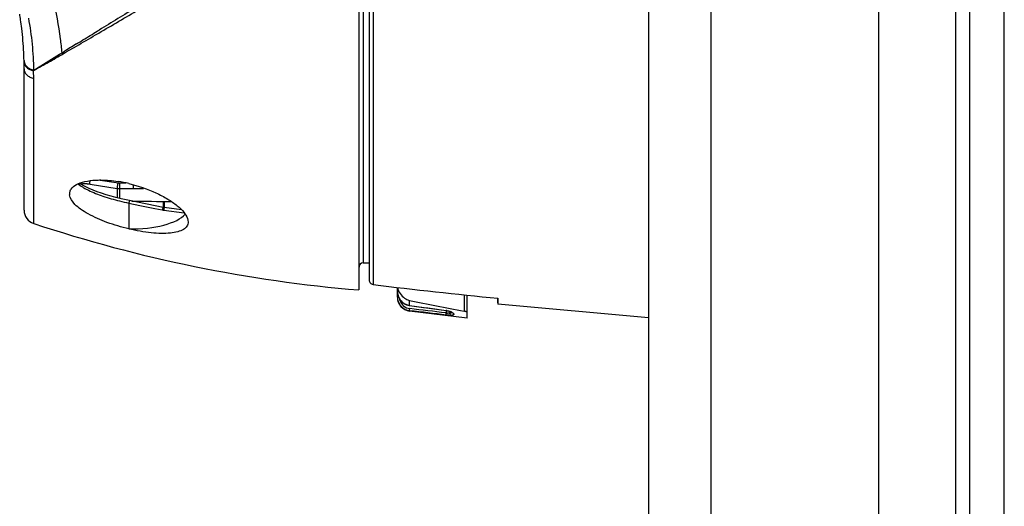
# Model space of a CAD drawing. Units: millimetres. Extents: x -419 to 767, y -535 to 814.
# Drawn here: x -401 to -330, y 82 to 117 of the extents above; entities that cross this region are included whole.
import ezdxf

# ---------------------------------------------------------------- set-up
doc = ezdxf.new("R2010")
doc.units = ezdxf.units.MM
doc.header["$LTSCALE"] = 23.1
doc.layers.get('0').update_dxf_attribs({"linetype": 'CONTINUOUS'})
for name, color, linetype in [('AXIS', 7, 'CONTINUOUS'), ('BOM_HIDE', 7, 'CONTINUOUS'), ('EDGE_FEAT', 7, 'CONTINUOUS')]:
    doc.layers.add(name, color=color, linetype=linetype)

msp = doc.modelspace()

# ---------------------------------------------------------------- linework, layer by layer
at = {"color": 7, "linetype": 'Continuous'}
for p, q in [((-329.961, -160.042), (-329.961, 439.958)), ((-350.961, -157.542), (-350.961, 437.458)), ((-338.961, -157.542), (-338.961, 437.458)), ((-332.461, 437.458), (-332.461, -157.542)), ((-355.461, 432.958), (-355.461, -153.042)), ((-333.461, 418.458), (-333.461, -138.542)), ((-366.279, 96.86), (-366.273, 96.525)), ((-366.256, 96.86), (-366.261, 96.645)), ((-368.461, 95.435), (-372.583, 95.941))]:
    msp.add_line(p, q, dxfattribs=at)
msp.add_open_spline([(-366.261, 96.645), (-366.262, 96.615), (-366.263, 96.573), (-366.264, 96.521), (-366.265, 96.492), (-366.267, 96.47), (-366.267, 96.452), (-366.269, 96.445), (-366.268, 96.438), (-366.269, 96.438)], degree=3, knots=[0, 0, 0, 0, 0.437228, 0.609099, 0.749756, 0.859167, 0.937303, 0.984165, 1, 1, 1, 1], dxfattribs=at)
at = {"layer": 'AXIS', "color": 7, "linetype": 'Continuous'}
msp.add_line((-355.461, 95.458), (-366.269, 96.438), dxfattribs=at)
at = {"layer": 'BOM_HIDE', "color": 7, "linetype": 'Continuous'}
for p, q in [((-375.917, 133.536), (-375.917, 99.394)), ((-376.211, 97.458), (-376.211, 133.23)), ((-395.089, 115.94), (-394.969, 116.013)), ((-395.089, 115.746), (-394.859, 115.881)), ((-394.969, 116.013), (-394.834, 116.096)), ((-394.907, 116.051), (-394.834, 116.096)), ((-397.488, 114.472), (-397.327, 114.571)), ((-397.406, 114.399), (-397.194, 114.522)), ((-397.194, 114.522), (-396.461, 114.947)), ((-400.211, 103.177), (-400.211, 113.835)), ((-399.533, 113.173), (-399.501, 113.209)), ((-399.527, 112.617), (-399.533, 113.173)), ((-399.527, 102.228), (-399.527, 112.617)), ((-394.972, 104.504), (-395.268, 104.62)), ((-394.658, 104.393), (-394.972, 104.504)), ((-394.328, 104.286), (-394.658, 104.393)), ((-393.984, 104.184), (-394.328, 104.286)), ((-393.63, 104.088), (-393.984, 104.184)), ((-393.266, 103.998), (-393.63, 104.088)), ((-392.895, 103.915), (-393.266, 103.998)), ((-392.655, 103.866), (-392.895, 103.915)), ((-390.253, 103.379), (-392.657, 103.866)), ((-390.25, 103.808), (-390.25, 103.379)), ((-390.172, 103.808), (-390.172, 103.366)), ((-392.711, 103.687), (-392.711, 101.836)), ((-392.711, 103.687), (-391.909, 103.525)), ((-391.909, 103.525), (-390.841, 103.308)), ((-390.841, 103.308), (-390.307, 103.2)), ((-390.206, 103.184), (-388.742, 102.997)), ((-375.917, 99.394), (-375.461, 99.401))]:
    msp.add_line(p, q, dxfattribs=at)
for points in [[(-395.268, 104.62), (-395.545, 104.738), (-395.8, 104.859), (-396.033, 104.982), (-396.24, 105.106), (-396.252, 105.114)], [(-388.925, 103.208), (-390.178, 103.367), (-390.203, 103.37), (-390.228, 103.375), (-390.253, 103.379)]]:
    msp.add_lwpolyline(points, dxfattribs=at)
for centre, radius, start, end in [((-418.668, 114.078), 18.409, 8.62291, 9.84678), ((-995.838, 1142.106), 1189.249, 300.354094, 300.514837), ((3.714, -538.081), 766.02, 121.115896, 121.35123), ((-420.35, 113.829), 20.11, 6.81613, 8.60742), ((-625.999, 510.458), 457.293, 300.12902, 300.32808), ((-188.247, -225.531), 399.229, 121.43565, 121.5813), ((-398.317, 113.463), 1.306, 45.79063, 50.60134), ((-421.693, 113.391), 21.481, 1.18338, 1.36216), ((-425.85, 113.304), 25.639, 0.00223, 1.1863), ((-395.045, 95.28), 10.082, 76.61819, 81.05709), ((-396.36, 104.348), 0.601, 170.33881, 177.93581), ((-396.367, 104.348), 0.594, 159.75394, 170.28265), ((-396.356, 104.344), 0.606, 158.17213, 159.7585), ((-395.449, 106.122), 1.394, 229.12794, 233.91852), ((-395.495, 106.061), 1.318, 233.94607, 235.93149), ((-396.342, 104.347), 0.619, 177.91943, 180.00157), ((-396.314, 104.347), 0.648, 180.04145, 186.4479), ((-389.139, 120.561), 17.249, 255.79556, 258.04608), ((-399.211, 103.177), 1, 180, 251.60465), ((-387.094, 102.463), 3.296, 166.32514, 167.07337), ((-390.031, 104.565), 1.392, 258.55263, 262.75189), ((-384.054, 102.315), 6.213, 171.56874, 171.96472), ((-367.97, 197.118), 100, 251.60465, 265.27253), ((-375.911, 99.094), 0.3, 91, 180)]:
    msp.add_arc(centre, radius, start, end, dxfattribs=at)
msp.add_ellipse((-392.711, 103.462), major_axis=(4.25, -0.08), ratio=0.382567, start_param=4.719616, end_param=5.97767, dxfattribs=at)
for points, knots in [([(-397.488, 114.472), (-397.523, 114.807), (-397.673, 116.099), (-397.893, 117.384), (-398.115, 118.322)], [0, 0, 0, 0, 0.25909, 1, 1, 1, 1]), ([(-399.509, 113.221), (-399.522, 113.844), (-399.594, 115.092), (-399.763, 116.331), (-399.882, 116.946)], [0, 0, 0, 0, 0.498338, 1, 1, 1, 1]), ([(-400.218, 113.902), (-400.223, 114.097), (-400.251, 114.869), (-400.313, 115.641), (-400.382, 116.215)], [0, 0, 0, 0, 0.252087, 1, 1, 1, 1]), ([(-396.462, 115.102), (-396.348, 115.171), (-395.891, 115.451), (-395.433, 115.73), (-395.089, 115.94)], [0, 0, 0, 0, 0.247372, 1, 1, 1, 1]), ([(-399.509, 113.221), (-399.345, 113.324), (-398.671, 113.741), (-397.997, 114.158), (-397.488, 114.472)], [0, 0, 0, 0, 0.244934, 1, 1, 1, 1]), ([(-399.501, 113.209), (-399.329, 113.307), (-398.978, 113.494), (-398.456, 113.787), (-397.935, 114.095), (-397.583, 114.296), (-397.406, 114.399)], [0, 0, 0, 0, 0.246054, 0.494859, 0.745704, 1, 1, 1, 1]), ([(-400.218, 113.902), (-400.218, 113.799), (-400.146, 113.577), (-399.976, 113.426), (-399.877, 113.365)], [0, 0, 0, 0, 0.470468, 1, 1, 1, 1]), ([(-400.178, 113.642), (-400.165, 113.61), (-400.097, 113.479), (-399.984, 113.376), (-399.889, 113.317)], [0, 0, 0, 0, 0.234668, 1, 1, 1, 1]), ([(-400.211, 113.305), (-400.211, 113.229), (-400.175, 113.07), (-400.026, 112.864), (-399.802, 112.706), (-399.622, 112.64), (-399.527, 112.617)], [0, 0, 0, 0, 0.219062, 0.455166, 0.716363, 1, 1, 1, 1]), ([(-399.889, 113.317), (-399.863, 113.3), (-399.751, 113.237), (-399.628, 113.194), (-399.533, 113.173)], [0, 0, 0, 0, 0.24067, 1, 1, 1, 1]), ([(-399.877, 113.365), (-399.85, 113.348), (-399.735, 113.284), (-399.608, 113.242), (-399.509, 113.221)], [0, 0, 0, 0, 0.241311, 1, 1, 1, 1]), ([(-396.465, 105.02), (-396.279, 105.119), (-395.823, 105.266), (-395.352, 105.322), (-395.09, 105.336)], [0, 0, 0, 0, 0.445907, 1, 1, 1, 1]), ([(-395.09, 105.336), (-394.964, 105.343), (-394.425, 105.354), (-393.886, 105.304), (-393.477, 105.24)], [0, 0, 0, 0, 0.23317, 1, 1, 1, 1]), ([(-396.918, 104.569), (-396.901, 104.614), (-396.796, 104.805), (-396.613, 104.94), (-396.465, 105.02)], [0, 0, 0, 0, 0.22166, 1, 1, 1, 1]), ([(-396.268, 105.107), (-396.262, 105.098), (-396.239, 105.056), (-396.232, 105.006), (-396.233, 104.969)], [0, 0, 0, 0, 0.236033, 1, 1, 1, 1]), ([(-396.233, 104.969), (-396.218, 104.959), (-396.154, 104.917), (-396.089, 104.876), (-396.039, 104.846)], [0, 0, 0, 0, 0.243319, 1, 1, 1, 1]), ([(-396.039, 104.846), (-396.005, 104.826), (-395.863, 104.744), (-395.716, 104.668), (-395.604, 104.613)], [0, 0, 0, 0, 0.239177, 1, 1, 1, 1]), ([(-395.604, 104.613), (-395.267, 104.451), (-394.531, 104.162), (-393.773, 103.941), (-393.371, 103.839)], [0, 0, 0, 0, 0.474401, 1, 1, 1, 1]), ([(-392.711, 105.088), (-392.042, 104.93), (-391.083, 104.605), (-389.944, 104.011), (-389.45, 103.673), (-389.235, 103.496)], [0, 0, 0, 0, 0.535657, 0.782427, 1, 1, 1, 1]), ([(-392.711, 101.836), (-393.24, 101.961), (-394.238, 102.258), (-395.389, 102.755), (-396.146, 103.224), (-396.644, 103.629), (-396.928, 104.017), (-396.957, 104.275)], [0, 0, 0, 0, 0.321936, 0.615376, 0.740375, 0.846469, 1, 1, 1, 1]), ([(-392.657, 103.866), (-392.662, 103.867), (-392.668, 103.842), (-392.68, 103.815), (-392.695, 103.754), (-392.706, 103.712), (-392.711, 103.687)], [0, 0, 0, 0, 0.074989, 0.278469, 0.596926, 1, 1, 1, 1]), ([(-390.253, 103.379), (-390.256, 103.38), (-390.262, 103.362), (-390.271, 103.34), (-390.284, 103.294), (-390.292, 103.261), (-390.297, 103.242)], [0, 0, 0, 0, 0.07426, 0.273228, 0.588406, 1, 1, 1, 1]), ([(-390.174, 103.366), (-390.177, 103.367), (-390.177, 103.347), (-390.185, 103.326), (-390.191, 103.279), (-390.197, 103.246), (-390.2, 103.226)], [0, 0, 0, 0, 0.069227, 0.268061, 0.585095, 1, 1, 1, 1]), ([(-389.235, 103.496), (-389.063, 103.354), (-388.776, 103.083), (-388.558, 102.744), (-388.504, 102.581)], [0, 0, 0, 0, 0.564493, 1, 1, 1, 1]), ([(-388.461, 102.34), (-388.461, 102.236), (-388.525, 102.012), (-388.812, 101.767), (-389.229, 101.609), (-389.765, 101.522), (-390.406, 101.504), (-391.128, 101.551), (-391.908, 101.661), (-392.441, 101.771), (-392.711, 101.836)], [0, 0, 0, 0, 0.066933, 0.141226, 0.235143, 0.352238, 0.491236, 0.648652, 0.820108, 1, 1, 1, 1]), ([(-388.504, 102.581), (-388.497, 102.561), (-388.473, 102.482), (-388.461, 102.4), (-388.461, 102.34)], [0, 0, 0, 0, 0.264823, 1, 1, 1, 1])]:
    msp.add_open_spline(points, degree=3, knots=knots, dxfattribs=at)
msp.add_open_spline([(-400.217, 113.835), (-400.217, 113.769), (-400.203, 113.703), (-400.178, 113.642)], degree=3, dxfattribs=at)
at = {"layer": 'EDGE_FEAT', "color": 7, "linetype": 'Continuous'}
for p, q in [((-375.461, 98.135), (-375.461, 133.589)), ((-375.197, 133.599), (-375.197, 97.84)), ((-394.757, 105.343), (-393.626, 105.164)), ((-393.626, 105.164), (-393.496, 105.143)), ((-395.525, 105.058), (-395.48, 105.051)), ((-395.48, 105.051), (-393.543, 104.743)), ((-393.543, 104.743), (-393.543, 104.067)), ((-393.381, 105.134), (-392.913, 105.132)), ((-393.379, 104.73), (-393.379, 104.026)), ((-393.379, 104.73), (-392.384, 104.726)), ((-373.461, 96.933), (-373.461, 97.638)), ((-373.461, 96.964), (-373.377, 96.964)), ((-372.583, 96.352), (-372.583, 96.715)), ((-368.684, 97.111), (-368.684, 95.936)), ((-368.461, 95.435), (-368.461, 97.087)), ((-372.583, 96.352), (-372.586, 96.349)), ((-372.586, 96.349), (-369.962, 95.982)), ((-372.583, 95.941), (-372.583, 95.973)), ((-369.959, 95.984), (-369.962, 95.982)), ((-369.951, 95.811), (-369.951, 95.982)), ((-369.951, 95.811), (-369.982, 95.814)), ((-369.688, 95.786), (-369.688, 95.921)), ((-369.629, 95.896), (-369.63, 95.897))]:
    msp.add_line(p, q, dxfattribs=at)
for points in [[(-373.461, 97.374), (-373.461, 97.362), (-373.455, 97.258), (-373.438, 97.155), (-373.411, 97.054), (-373.375, 96.957), (-373.329, 96.864), (-373.275, 96.777), (-373.212, 96.695), (-373.141, 96.621)], [(-373.141, 96.621), (-373.064, 96.554), (-372.981, 96.495), (-372.893, 96.445), (-372.8, 96.404), (-372.703, 96.373), (-372.604, 96.352), (-372.586, 96.349)], [(-369.962, 95.982), (-369.938, 95.978), (-369.891, 95.971), (-369.846, 95.962), (-369.806, 95.954), (-369.77, 95.945), (-369.738, 95.937), (-369.71, 95.929), (-369.687, 95.921), (-369.667, 95.914), (-369.651, 95.907), (-369.64, 95.902), (-369.633, 95.899), (-369.63, 95.897), (-369.63, 95.897)], [(-369.629, 95.896), (-369.614, 95.886), (-369.587, 95.866), (-369.567, 95.85), (-369.555, 95.839)]]:
    msp.add_lwpolyline(points, dxfattribs=at)
for centre, radius, start, end in [((-393.373, 105.791), 1.061, 260.82002, 269.71488), ((-393.379, 105.884), 0.75, 260.9934, 269.79901), ((-392.326, 121.424), 16.697, 269.79973, 272.32016), ((-315.731, 599.071), 504.746, 263.23409, 264.25511), ((-372.462, 96.964), 0.999, 179.98196, 211.39076), ((-372.461, 96.933), 1, 180, 263), ((-372.471, 96.964), 0.851, 188.71485, 197.17879), ((-372.475, 96.961), 0.845, 197.15193, 263.20085), ((-372.465, 96.962), 0.995, 211.39374, 263.20256), ((-370.263, 93.81), 2.195, 80.60839, 82.06442), ((-369.453, 98.616), 2.85, 259.93611, 261.21591), ((-369.532, 98.111), 2.339, 261.22653, 261.95945), ((-369.769, 96.368), 0.588, 277.90968, 279.23137), ((-369.661, 95.731), 0.173, 56.03865, 59.06975)]:
    msp.add_arc(centre, radius, start, end, dxfattribs=at)
for centre, major_axis, ratio, start_param, end_param in [((1024.965, 136.556), (2801.066, -6.806), 0.01497, -2.101351, -2.100174), ((-310.397, 113.435), (93.784, 0), 0.238161, -2.295716, -2.241446)]:
    msp.add_ellipse(centre, major_axis=major_axis, ratio=ratio, start_param=start_param, end_param=end_param, dxfattribs=at)
for points, knots in [([(-395.506, 105.295), (-395.512, 105.253), (-395.521, 105.181), (-395.527, 105.108), (-395.527, 105.079)], [0, 0, 0, 0, 0.589457, 1, 1, 1, 1]), ([(-396.152, 105.053), (-396.147, 105.055), (-396.124, 105.063), (-396.1, 105.069), (-396.082, 105.073)], [0, 0, 0, 0, 0.222491, 1, 1, 1, 1]), ([(-396.082, 105.073), (-396.074, 105.074), (-396.038, 105.081), (-396.002, 105.084), (-395.974, 105.086)], [0, 0, 0, 0, 0.227605, 1, 1, 1, 1]), ([(-395.974, 105.086), (-395.957, 105.087), (-395.882, 105.09), (-395.807, 105.088), (-395.749, 105.084)], [0, 0, 0, 0, 0.227992, 1, 1, 1, 1]), ([(-395.749, 105.084), (-395.731, 105.083), (-395.656, 105.076), (-395.582, 105.067), (-395.525, 105.058)], [0, 0, 0, 0, 0.242053, 1, 1, 1, 1]), ([(-395.527, 105.079), (-395.527, 105.077), (-395.526, 105.07), (-395.526, 105.063), (-395.525, 105.058)], [0, 0, 0, 0, 0.296647, 1, 1, 1, 1]), ([(-393.496, 105.143), (-393.504, 105.103), (-393.518, 105.022), (-393.534, 104.908), (-393.542, 104.815), (-393.546, 104.763), (-393.543, 104.743)], [0, 0, 0, 0, 0.307423, 0.61062, 0.855338, 1, 1, 1, 1]), ([(-393.381, 105.134), (-393.382, 105.052), (-393.383, 104.936), (-393.381, 104.802), (-393.38, 104.749), (-393.379, 104.73)], [0, 0, 0, 0, 0.610727, 0.855975, 1, 1, 1, 1]), ([(-392.388, 105.004), (-392.388, 104.945), (-392.387, 104.853), (-392.387, 104.761), (-392.384, 104.726)], [0, 0, 0, 0, 0.630168, 1, 1, 1, 1]), ([(-375.197, 97.84), (-375.267, 97.849), (-375.406, 97.919), (-375.461, 98.065), (-375.461, 98.135)], [0, 0, 0, 0, 0.501613, 1, 1, 1, 1]), ([(-373.443, 97.636), (-373.416, 97.48), (-373.297, 97.18), (-373.069, 96.95), (-372.939, 96.864)], [0, 0, 0, 0, 0.503224, 1, 1, 1, 1]), ([(-373.461, 97.374), (-373.461, 97.228), (-373.398, 96.933), (-373.219, 96.69), (-373.109, 96.594)], [0, 0, 0, 0, 0.500248, 1, 1, 1, 1]), ([(-372.939, 96.864), (-372.912, 96.846), (-372.801, 96.781), (-372.678, 96.735), (-372.583, 96.715)], [0, 0, 0, 0, 0.251501, 1, 1, 1, 1]), ([(-373.109, 96.594), (-373.036, 96.53), (-372.87, 96.421), (-372.68, 96.365), (-372.583, 96.352)], [0, 0, 0, 0, 0.50003, 1, 1, 1, 1]), ([(-372.583, 95.973), (-372.584, 95.975), (-372.585, 95.98), (-372.585, 95.989), (-372.585, 96.003), (-372.584, 96.03), (-372.581, 96.07), (-372.577, 96.104), (-372.575, 96.122)], [0, 0, 0, 0, 0.031682, 0.096058, 0.191808, 0.316058, 0.632437, 1, 1, 1, 1]), ([(-369.904, 95.976), (-369.836, 95.965), (-369.742, 95.945), (-369.632, 95.909), (-369.589, 95.89), (-369.572, 95.88)], [0, 0, 0, 0, 0.596261, 0.828291, 1, 1, 1, 1]), ([(-369.959, 95.662), (-369.96, 95.664), (-369.961, 95.669), (-369.962, 95.678), (-369.961, 95.692), (-369.96, 95.719), (-369.957, 95.759), (-369.953, 95.793), (-369.951, 95.811)], [0, 0, 0, 0, 0.032929, 0.098226, 0.194469, 0.318781, 0.634218, 1, 1, 1, 1]), ([(-369.564, 95.638), (-369.584, 95.635), (-369.635, 95.635), (-369.767, 95.641), (-369.878, 95.653), (-369.959, 95.662)], [0, 0, 0, 0, 0.152118, 0.383188, 1, 1, 1, 1]), ([(-369.747, 95.784), (-369.755, 95.785), (-369.793, 95.787), (-369.83, 95.792), (-369.859, 95.796)], [0, 0, 0, 0, 0.217657, 1, 1, 1, 1]), ([(-369.688, 95.786), (-369.691, 95.785), (-369.711, 95.783), (-369.731, 95.783), (-369.747, 95.784)], [0, 0, 0, 0, 0.186141, 1, 1, 1, 1]), ([(-369.564, 95.638), (-369.597, 95.643), (-369.663, 95.681), (-369.687, 95.751), (-369.688, 95.786)], [0, 0, 0, 0, 0.491596, 1, 1, 1, 1]), ([(-369.558, 95.842), (-369.566, 95.827), (-369.606, 95.801), (-369.648, 95.792), (-369.674, 95.788)], [0, 0, 0, 0, 0.391196, 1, 1, 1, 1]), ([(-369.564, 95.875), (-369.559, 95.872), (-369.541, 95.859), (-369.523, 95.846), (-369.51, 95.836)], [0, 0, 0, 0, 0.265942, 1, 1, 1, 1]), ([(-369.435, 95.759), (-369.427, 95.746), (-369.418, 95.725), (-369.424, 95.696), (-369.438, 95.679), (-369.459, 95.665), (-369.501, 95.648), (-369.537, 95.641), (-369.564, 95.638)], [0, 0, 0, 0, 0.207758, 0.294219, 0.38675, 0.497816, 0.634877, 1, 1, 1, 1]), ([(-369.51, 95.836), (-369.504, 95.83), (-369.48, 95.811), (-369.458, 95.79), (-369.445, 95.772)], [0, 0, 0, 0, 0.287877, 1, 1, 1, 1]), ([(-368.461, 95.843), (-368.461, 95.852), (-368.484, 95.874), (-368.529, 95.895), (-368.599, 95.919), (-368.654, 95.931), (-368.684, 95.936)], [0, 0, 0, 0, 0.113745, 0.324955, 0.628555, 1, 1, 1, 1])]:
    msp.add_open_spline(points, degree=3, knots=knots, dxfattribs=at)
for points in [[(-372.583, 96.352), (-371.709, 96.229), (-370.834, 96.106), (-369.959, 95.984)], [(-369.959, 95.662), (-370.834, 95.766), (-371.709, 95.869), (-372.583, 95.973)], [(-369.982, 95.814), (-370.846, 95.917), (-371.711, 96.019), (-372.575, 96.122)], [(-369.564, 95.875), (-369.587, 95.876), (-369.61, 95.884), (-369.629, 95.896)], [(-369.553, 95.864), (-369.553, 95.856), (-369.555, 95.848), (-369.558, 95.842)], [(-369.445, 95.772), (-369.441, 95.768), (-369.438, 95.764), (-369.435, 95.759)]]:
    msp.add_open_spline(points, degree=3, dxfattribs=at)

doc.saveas('drawing.dxf')
